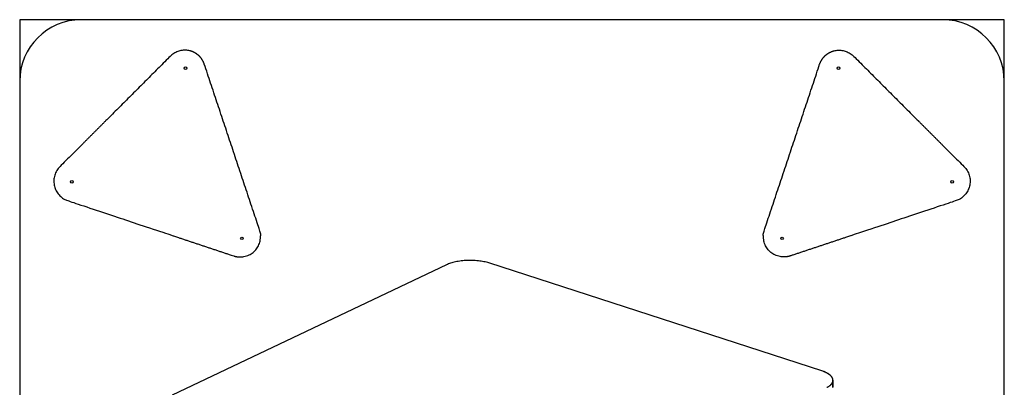
# Model space of a CAD drawing. Units: inches. Extents: x 2017 to 2480, y -549 to -86.
# Drawn here: x 2017 to 2065, y -105 to -87 of the extents above; entities that cross this region are included whole.
import ezdxf

# ---------------------------------------------------------------- set-up
doc = ezdxf.new("R2010")
doc.units = ezdxf.units.IN
doc.header["$MEASUREMENT"] = 0
doc.layers.add('1_4_ CUT', color=3, linetype='Continuous', true_color=0x00ff00)
doc.layers.add('4x8 OUTLINE', color=200, linetype='Continuous')
doc.layers.add('table leg placement diagram', color=8, linetype='Continuous')

msp = doc.modelspace()

# ---------------------------------------------------------------- linework, layer by layer
for points in [[(2038.187, -98.785), (2024.801, -105.133)], [(2038.187, -98.785), (2024.801, -105.133)], [(2040.299, -98.707), (2040.247, -98.691), (2040.192, -98.675), (2040.134, -98.66), (2040.073, -98.646), (2040.01, -98.633), (2039.944, -98.621), (2039.877, -98.61), (2039.807, -98.601), (2039.735, -98.592), (2039.662, -98.585), (2039.587, -98.58), (2039.511, -98.575), (2039.434, -98.573), (2039.357, -98.572), (2039.279, -98.572), (2039.202, -98.574), (2039.125, -98.578), (2039.049, -98.583), (2038.973, -98.59), (2038.899, -98.598), (2038.826, -98.608), (2038.756, -98.619), (2038.687, -98.631), (2038.62, -98.645), (2038.556, -98.659), (2038.495, -98.675), (2038.436, -98.691), (2038.381, -98.709), (2038.328, -98.727), (2038.278, -98.746), (2038.231, -98.765), (2038.187, -98.785)], [(2040.299, -98.707), (2040.247, -98.691), (2040.192, -98.675), (2040.134, -98.66), (2040.073, -98.646), (2040.01, -98.633), (2039.944, -98.621), (2039.877, -98.61), (2039.807, -98.601), (2039.735, -98.592), (2039.662, -98.585), (2039.587, -98.58), (2039.511, -98.575), (2039.434, -98.573), (2039.357, -98.572), (2039.279, -98.572), (2039.202, -98.574), (2039.125, -98.578), (2039.049, -98.583), (2038.973, -98.59), (2038.899, -98.598), (2038.826, -98.608), (2038.756, -98.619), (2038.687, -98.631), (2038.62, -98.645), (2038.556, -98.659), (2038.495, -98.675), (2038.436, -98.691), (2038.381, -98.709), (2038.328, -98.727), (2038.278, -98.746), (2038.231, -98.765), (2038.187, -98.785)], [(2056.48, -103.959), (2040.299, -98.707)], [(2056.48, -103.959), (2040.299, -98.707)], [(2057.024, -104.417), (2057.024, -104.413), (2057.024, -104.409), (2057.024, -104.405), (2057.024, -104.4), (2057.023, -104.396), (2057.023, -104.392), (2057.023, -104.388), (2057.022, -104.383), (2057.022, -104.379), (2057.021, -104.375), (2057.02, -104.37), (2057.019, -104.366), (2057.018, -104.362), (2057.018, -104.358), (2057.016, -104.353), (2057.015, -104.349), (2057.013, -104.341), (2057.01, -104.332), (2057.007, -104.324), (2057.003, -104.315), (2057, -104.307), (2056.996, -104.298), (2056.991, -104.29), (2056.987, -104.282), (2056.982, -104.273), (2056.976, -104.265), (2056.971, -104.257), (2056.965, -104.249), (2056.959, -104.24), (2056.952, -104.232), (2056.946, -104.224), (2056.939, -104.216), (2056.931, -104.208), (2056.924, -104.201), (2056.916, -104.193), (2056.908, -104.185), (2056.899, -104.177), (2056.891, -104.17), (2056.882, -104.162), (2056.873, -104.155), (2056.854, -104.14), (2056.834, -104.125), (2056.813, -104.111), (2056.791, -104.097), (2056.769, -104.084), (2056.746, -104.071), (2056.722, -104.058), (2056.697, -104.045), (2056.672, -104.033), (2056.646, -104.021), (2056.619, -104.01), (2056.592, -103.999), (2056.537, -103.978), (2056.48, -103.959)], [(2056.721, -104.767), (2056.741, -104.756), (2056.761, -104.745), (2056.78, -104.734), (2056.799, -104.722), (2056.817, -104.71), (2056.834, -104.698), (2056.851, -104.686), (2056.868, -104.674), (2056.883, -104.661), (2056.898, -104.648), (2056.912, -104.635), (2056.919, -104.628), (2056.926, -104.621), (2056.932, -104.615), (2056.939, -104.608), (2056.945, -104.601), (2056.95, -104.594), (2056.956, -104.587), (2056.962, -104.58), (2056.967, -104.573), (2056.972, -104.566), (2056.977, -104.559), (2056.981, -104.551), (2056.986, -104.544), (2056.99, -104.537), (2056.994, -104.53), (2056.997, -104.522), (2057.001, -104.515), (2057.004, -104.508), (2057.007, -104.5), (2057.01, -104.493), (2057.012, -104.485), (2057.015, -104.478), (2057.017, -104.47), (2057.018, -104.463), (2057.02, -104.455), (2057.021, -104.448), (2057.022, -104.44), (2057.023, -104.433), (2057.024, -104.425), (2057.024, -104.417), (2057.024, -104.41), (2057.024, -104.402), (2057.023, -104.395), (2057.023, -104.387), (2057.022, -104.379), (2057.02, -104.372), (2057.019, -104.364), (2057.017, -104.357), (2057.015, -104.349), (2057.013, -104.342), (2057.011, -104.334), (2057.008, -104.326), (2057.005, -104.319), (2057.002, -104.311), (2056.998, -104.304), (2056.995, -104.296), (2056.991, -104.289), (2056.987, -104.282), (2056.982, -104.274), (2056.978, -104.267), (2056.973, -104.26), (2056.968, -104.252), (2056.962, -104.245), (2056.957, -104.238), (2056.951, -104.231), (2056.945, -104.223), (2056.939, -104.216), (2056.932, -104.209), (2056.925, -104.202), (2056.919, -104.195), (2056.911, -104.188), (2056.904, -104.182), (2056.889, -104.168), (2056.873, -104.155), (2056.856, -104.141), (2056.838, -104.129), (2056.82, -104.116), (2056.801, -104.103), (2056.781, -104.091), (2056.761, -104.079), (2056.74, -104.068), (2056.719, -104.056), (2056.697, -104.045), (2056.674, -104.034), (2056.651, -104.024), (2056.628, -104.014), (2056.58, -103.994), (2056.531, -103.976), (2056.48, -103.959)], [(2057.024, -104.757), (2057.024, -104.417)], [(2057.024, -104.417), (2057.024, -104.757)], [(2057.024, -104.764), (2057.024, -104.757)]]:
    msp.add_lwpolyline(points)
at = {"layer": '1_4_ CUT'}
for centre, start, end in [((2020.376, -89.838), 90, 180), ((2062.376, -89.838), 0, 90)]:
    msp.add_arc(centre, 3, start, end, dxfattribs=at)
for points in [[(2062.376, -86.838), (2041.376, -86.838), (2020.376, -86.838)], [(2017.376, -89.838), (2017.376, -110.838), (2017.376, -131.838)], [(2065.376, -131.838), (2065.376, -110.838), (2065.376, -89.838)]]:
    msp.add_open_spline(points, degree=2, dxfattribs=at)
at = {"layer": '4x8 OUTLINE'}
msp.add_lwpolyline([(2017.376, -182.838), (2065.376, -182.838), (2065.376, -86.838), (2017.376, -86.838)], close=True, dxfattribs=at)
at = {"layer": 'table leg placement diagram'}
for centre in [(2025.457, -89.203), (2057.294, -89.203), (2019.92, -94.74), (2062.832, -94.74), (2028.21, -97.493), (2054.541, -97.493)]:
    msp.add_circle(centre, 0.0625, dxfattribs=at)
for points in [[(2026.377, -89.008), (2027.724, -93.048), (2029.07, -97.088), (2029.266, -97.675), (2028.829, -98.112), (2028.392, -98.549), (2027.806, -98.353), (2023.765, -97.007), (2019.725, -95.66), (2019.196, -95.484), (2019.068, -94.941), (2018.94, -94.398), (2019.335, -94.004), (2022.028, -91.311), (2024.721, -88.617), (2025.116, -88.223), (2025.658, -88.351), (2026.201, -88.479), (2026.377, -89.008)], [(2056.374, -89.008), (2055.028, -93.048), (2053.681, -97.088), (2053.486, -97.675), (2053.923, -98.112), (2054.36, -98.549), (2054.946, -98.353), (2058.986, -97.007), (2063.026, -95.66), (2063.555, -95.484), (2063.683, -94.941), (2063.811, -94.398), (2063.417, -94.004), (2060.724, -91.311), (2058.03, -88.617), (2057.636, -88.223), (2057.093, -88.351), (2056.551, -88.479), (2056.374, -89.008)]]:
    msp.add_rational_spline(points, [1, 1, 1, 0.850650808352, 1, 0.850650808352, 1, 1, 1, 0.873421751538, 1, 0.873421751538, 1, 1, 1, 0.873421751538, 1, 0.873421751538, 1], degree=2, knots=[-14.303348, -14.303348, -14.303348, -12.197775, -12.197775, -11.090626, -11.090626, -9.983478, -9.983478, -8.280033, -8.280033, -7.262812, -7.262812, -6.24559, -6.24559, -2.034444, -2.034444, -1.017222, -1.017222, 0, 0, 0], dxfattribs=at)

doc.saveas('drawing.dxf')
